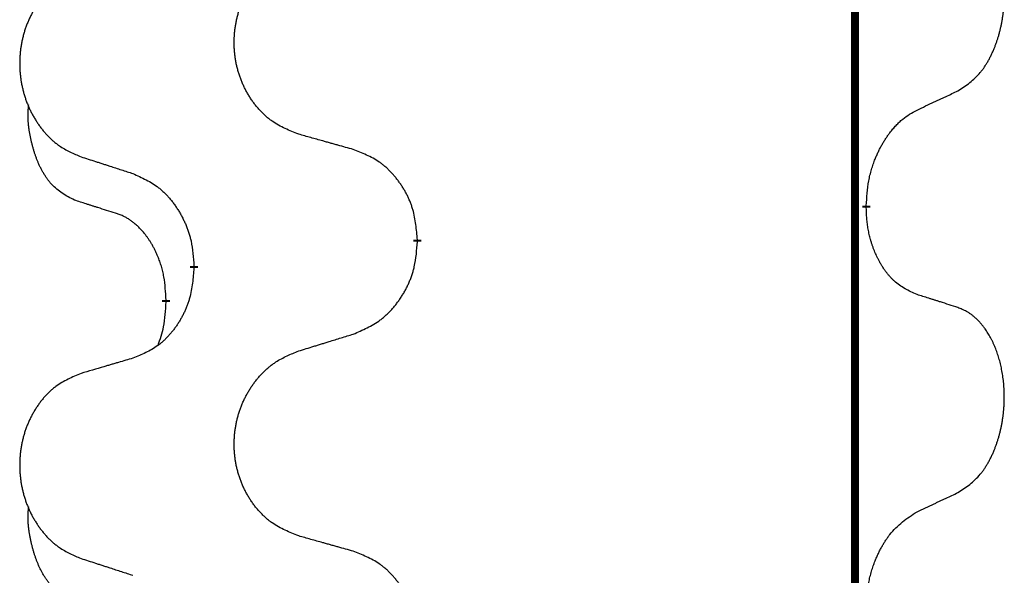
# Model space of a CAD drawing. Units: millimetres. Extents: x -554 to 1098, y -63 to 584.
# Drawn here: x -362 to -354, y 462 to 467 of the extents above; entities that cross this region are included whole.
import ezdxf

# ---------------------------------------------------------------- set-up
doc = ezdxf.new("R2010")
doc.units = ezdxf.units.MM
doc.linetypes.add('SLD_Durchgehend', pattern=[0, 0, 0])

# ---------------------------------------------------------------- blocks, each defined once
blk = doc.blocks.new('HL50FU-0-110', base_point=(272.0662, 260.7088))
at = {"color": 7, "linetype": 'SLD_Durchgehend', "const_width": 0.0625}
for points in [[(-355.5682, 506.8103), (-355.5682, 342.9103)], [(-355.4781, 465.3402), (-355.4781, 465.3252)], [(-359.0273, 465.0712), (-359.0273, 465.0562)], [(-360.7942, 464.8493), (-360.7942, 464.8643)], [(-361.0143, 464.5953), (-361.0143, 464.5803)]]:
    blk.add_lwpolyline(points, dxfattribs=at)
at = {"color": 7, "linetype": 'SLD_Durchgehend'}
for points, knots in [([(-354.7543, 466.2482), (-354.7222, 466.269), (-354.658, 466.3107), (-354.5957, 466.3697), (-354.5611, 466.4131), (-354.546, 466.4341), (-354.5318, 466.4558), (-354.5179, 466.4789), (-354.5043, 466.5034), (-354.4912, 466.5293), (-354.4789, 466.5556), (-354.4679, 466.5813), (-354.458, 466.6062), (-354.4491, 466.6304), (-354.4409, 466.6547), (-354.4331, 466.6798), (-354.4258, 466.7057), (-354.419, 466.7322), (-354.4129, 466.7589), (-354.4073, 466.7863), (-354.4024, 466.8144), (-354.398, 466.8432), (-354.3945, 466.872), (-354.3916, 466.9011), (-354.3894, 466.9306), (-354.3879, 466.9604), (-354.3871, 466.9901), (-354.3871, 467.0186), (-354.3878, 467.0457), (-354.389, 467.0714), (-354.3908, 467.0971), (-354.3931, 467.1225), (-354.396, 467.1477), (-354.3994, 467.1725), (-354.4034, 467.1973), (-354.4078, 467.2213), (-354.4126, 467.2446), (-354.4179, 467.2671), (-354.4236, 467.2895), (-354.4298, 467.3114), (-354.4363, 467.3326), (-354.4432, 467.3532), (-354.4506, 467.3737), (-354.4585, 467.394), (-354.467, 467.4143), (-354.4762, 467.4344), (-354.4858, 467.4543), (-354.4959, 467.4733), (-354.5061, 467.4915), (-354.5166, 467.5089), (-354.5276, 467.5259), (-354.5404, 467.5445), (-354.5552, 467.5644), (-354.5724, 467.5853), (-354.5906, 467.6053), (-354.6091, 467.6236), (-354.6278, 467.6401), (-354.6465, 467.6548), (-354.6661, 467.6683), (-354.6903, 467.6828), (-354.7198, 467.6969), (-354.7428, 467.706), (-354.7543, 467.7106)], [0, 0, 0, 0, 0.114626, 0.229253, 0.255136, 0.281028, 0.306957, 0.332884, 0.361934, 0.390985, 0.420018, 0.449052, 0.474762, 0.500472, 0.526183, 0.551894, 0.5793, 0.606707, 0.634112, 0.661518, 0.690573, 0.719628, 0.748686, 0.777743, 0.807529, 0.837316, 0.867099, 0.896882, 0.922639, 0.948395, 0.974152, 0.999908, 1.024987, 1.050066, 1.075144, 1.100222, 1.123355, 1.146488, 1.16962, 1.192753, 1.214494, 1.236235, 1.257976, 1.279718, 1.301816, 1.323914, 1.34601, 1.368106, 1.38839, 1.408673, 1.42896, 1.449249, 1.476285, 1.503323, 1.530378, 1.557432, 1.581269, 1.605108, 1.628896, 1.652672, 1.68974, 1.726808, 1.726808, 1.726808, 1.726808]), ([(-359.9658, 465.9055), (-360.0021, 465.92), (-360.0746, 465.9488), (-360.1525, 465.991), (-360.2, 466.0262), (-360.2232, 466.0454), (-360.2454, 466.0658), (-360.2668, 466.0875), (-360.2873, 466.1103), (-360.3071, 466.1343), (-360.3257, 466.159), (-360.3434, 466.1845), (-360.36, 466.2106), (-360.3755, 466.2373), (-360.39, 466.2646), (-360.4034, 466.2925), (-360.4158, 466.321), (-360.4272, 466.3501), (-360.4373, 466.3797), (-360.4463, 466.4095), (-360.4541, 466.4397), (-360.4606, 466.47), (-360.4661, 466.5005), (-360.4703, 466.5313), (-360.4734, 466.5623), (-360.4754, 466.5935), (-360.4762, 466.6247), (-360.4758, 466.6559), (-360.4743, 466.687), (-360.4716, 466.7179), (-360.4677, 466.7487), (-360.4628, 466.7793), (-360.4567, 466.8096), (-360.4495, 466.8396), (-360.4412, 466.8692), (-360.4318, 466.8985), (-360.4212, 466.9275), (-360.4096, 466.9559), (-360.3969, 466.9839), (-360.3831, 467.0113), (-360.3685, 467.038), (-360.3528, 467.0641), (-360.3363, 467.0895), (-360.3187, 467.1143), (-360.3002, 467.1385), (-360.2806, 467.162), (-360.2602, 467.1847), (-360.2389, 467.2063), (-360.2169, 467.2268), (-360.1942, 467.246), (-360.1706, 467.2641), (-360.1268, 467.2943), (-360.0586, 467.3301), (-359.9967, 467.3553), (-359.9658, 467.368)], [0, 0, 0, 0, 0.117086, 0.234172, 0.26425, 0.294342, 0.324476, 0.354607, 0.385625, 0.416644, 0.447649, 0.478654, 0.509524, 0.540393, 0.571263, 0.602133, 0.633372, 0.664611, 0.695847, 0.727084, 0.758108, 0.789132, 0.820159, 0.851185, 0.8824, 0.913614, 0.944827, 0.97604, 1.007095, 1.038151, 1.069208, 1.100265, 1.131069, 1.161872, 1.192674, 1.223475, 1.254222, 1.284969, 1.315717, 1.346465, 1.376816, 1.407167, 1.437517, 1.467868, 1.498416, 1.528964, 1.559522, 1.59008, 1.619832, 1.649585, 1.679305, 1.709013, 1.809224, 1.909434, 1.909434, 1.909434, 1.909434]), ([(-361.6865, 467.19), (-361.7211, 467.1755), (-361.7903, 467.1466), (-361.8643, 467.1043), (-361.9093, 467.0693), (-361.9314, 467.05), (-361.9524, 467.0296), (-361.9728, 467.008), (-361.9923, 466.9852), (-362.0111, 466.9612), (-362.0288, 466.9364), (-362.0456, 466.911), (-362.0613, 466.8849), (-362.0761, 466.8582), (-362.0899, 466.8309), (-362.1027, 466.803), (-362.1145, 466.7745), (-362.1252, 466.7453), (-362.1349, 466.7158), (-362.1434, 466.686), (-362.1508, 466.6559), (-362.157, 466.6255), (-362.1622, 466.595), (-362.1662, 466.5642), (-362.1692, 466.5332), (-362.1711, 466.502), (-362.1718, 466.4708), (-362.1715, 466.4397), (-362.17, 466.4086), (-362.1674, 466.3777), (-362.1638, 466.3468), (-362.1591, 466.3163), (-362.1533, 466.286), (-362.1465, 466.256), (-362.1386, 466.2264), (-362.1296, 466.1971), (-362.1196, 466.1682), (-362.1085, 466.1397), (-362.0964, 466.1117), (-362.0834, 466.0843), (-362.0694, 466.0576), (-362.0546, 466.0316), (-362.0388, 466.0061), (-362.0221, 465.9813), (-362.0045, 465.9571), (-361.986, 465.9336), (-361.9665, 465.9109), (-361.9463, 465.8893), (-361.9254, 465.8688), (-361.9038, 465.8496), (-361.8814, 465.8315), (-361.8398, 465.8014), (-361.775, 465.7655), (-361.716, 465.7402), (-361.6865, 465.7276)], [0, 0, 0, 0, 0.112481, 0.224961, 0.254205, 0.283463, 0.312765, 0.342064, 0.372505, 0.402946, 0.433372, 0.463798, 0.494314, 0.52483, 0.555347, 0.585864, 0.616922, 0.647981, 0.679038, 0.710095, 0.741061, 0.772027, 0.802995, 0.833963, 0.865172, 0.896381, 0.927588, 0.958795, 0.989832, 1.020868, 1.051906, 1.082944, 1.113652, 1.144359, 1.175065, 1.20577, 1.236283, 1.266796, 1.29731, 1.327824, 1.357761, 1.387698, 1.417635, 1.447572, 1.477483, 1.507394, 1.537316, 1.567238, 1.596112, 1.624989, 1.653829, 1.682658, 1.778901, 1.875145, 1.875145, 1.875145, 1.875145]), ([(-355.0773, 466.097), (-355.0546, 466.1076), (-355.0091, 466.1287), (-354.9597, 466.1517), (-354.9292, 466.166), (-354.9175, 466.1715), (-354.9059, 466.1769), (-354.8942, 466.1824), (-354.8825, 466.1878), (-354.8709, 466.1933), (-354.8592, 466.1988), (-354.8359, 466.2098), (-354.8009, 466.2262), (-354.7698, 466.2409), (-354.7543, 466.2482)], [0, 0, 0, 0, 0.075268, 0.1505361, 0.163415, 0.176294, 0.1891729, 0.2020518, 0.2149361, 0.2278204, 0.2407047, 0.253589, 0.3051493, 0.3567097, 0.3567097, 0.3567097, 0.3567097]), ([(-361.7382, 465.3849), (-361.7711, 465.4017), (-361.8367, 465.4352), (-361.9002, 465.4878), (-361.9344, 465.527), (-361.9485, 465.545), (-361.9618, 465.5637), (-361.9748, 465.5837), (-361.9876, 465.605), (-362, 465.6276), (-362.0115, 465.6505), (-362.022, 465.6733), (-362.0314, 465.6956), (-362.04, 465.7176), (-362.048, 465.7398), (-362.0556, 465.7627), (-362.0629, 465.7864), (-362.0697, 465.8109), (-362.076, 465.8355), (-362.082, 465.8607), (-362.0875, 465.8867), (-362.0925, 465.9133), (-362.0968, 465.94), (-362.1004, 465.9671), (-362.1032, 465.9944), (-362.1051, 466.022), (-362.1058, 466.0496), (-362.1054, 466.0784), (-362.1035, 466.1084), (-362.1017, 466.1292), (-362.1007, 466.1395)], [0, 0, 0, 0, 0.1104767, 0.2209534, 0.2438284, 0.2667114, 0.2896326, 0.3125527, 0.3382849, 0.3640175, 0.389731, 0.4154442, 0.4390192, 0.4625939, 0.4861716, 0.5097495, 0.5351329, 0.5605162, 0.5859001, 0.6112844, 0.6383739, 0.665463, 0.6925584, 0.7196538, 0.7472958, 0.7749392, 0.8025614, 0.830178, 0.8614107, 0.8926434, 0.8926434, 0.8926434, 0.8926434]), ([(-355.4781, 465.3402), (-355.4761, 465.3732), (-355.4721, 465.4392), (-355.4637, 465.5126), (-355.4543, 465.5601), (-355.4492, 465.5826), (-355.4435, 465.605), (-355.4373, 465.6268), (-355.4306, 465.648), (-355.4236, 465.6687), (-355.4161, 465.6892), (-355.4089, 465.7077), (-355.4021, 465.7242), (-355.3959, 465.7388), (-355.3894, 465.7533), (-355.3828, 465.7674), (-355.3761, 465.7812), (-355.3693, 465.7947), (-355.3623, 465.808), (-355.3551, 465.8211), (-355.3477, 465.8339), (-355.3402, 465.8466), (-355.3324, 465.8591), (-355.3246, 465.8712), (-355.3166, 465.883), (-355.3086, 465.8945), (-355.3004, 465.9059), (-355.291, 465.9185), (-355.2802, 465.9323), (-355.2681, 465.9471), (-355.2555, 465.9617), (-355.2428, 465.9755), (-355.2301, 465.9886), (-355.2173, 466.001), (-355.204, 466.013), (-355.1778, 466.035), (-355.1359, 466.064), (-355.0969, 466.086), (-355.0773, 466.097)], [0, 0, 0, 0, 0.0991282, 0.1982564, 0.2213364, 0.2444198, 0.2675097, 0.2905986, 0.3124155, 0.3342326, 0.3560477, 0.3778625, 0.3937396, 0.4096165, 0.4254924, 0.4413683, 0.4564266, 0.4714849, 0.4865433, 0.5016016, 0.5163074, 0.5310131, 0.5457186, 0.560424, 0.5744366, 0.5884492, 0.6024624, 0.6164759, 0.6356831, 0.6548906, 0.6741031, 0.6933153, 0.7111448, 0.728975, 0.7467928, 0.764607, 0.8318377, 0.8990683, 0.8990683, 0.8990683, 0.8990683]), ([(-359.5345, 465.7851), (-359.5546, 465.7907), (-359.5949, 465.8019), (-359.6401, 465.8145), (-359.6703, 465.8229), (-359.6853, 465.8271), (-359.7004, 465.8313), (-359.7155, 465.8355), (-359.7306, 465.8397), (-359.7457, 465.8439), (-359.7608, 465.8481), (-359.8025, 465.8598), (-359.8708, 465.8789), (-359.9341, 465.8967), (-359.9658, 465.9055)], [0, 0, 0, 0, 0.0626283, 0.1252565, 0.140914, 0.1565714, 0.1722289, 0.1878864, 0.2035442, 0.219202, 0.2348598, 0.2505176, 0.3491531, 0.4477886, 0.4477886, 0.4477886, 0.4477886]), ([(-359.0273, 465.0712), (-359.0308, 465.1114), (-359.0378, 465.1917), (-359.0541, 465.2812), (-359.0722, 465.3385), (-359.0824, 465.3665), (-359.094, 465.3939), (-359.1066, 465.4208), (-359.1204, 465.447), (-359.1351, 465.4727), (-359.1509, 465.4977), (-359.1674, 465.522), (-359.1848, 465.5457), (-359.203, 465.5686), (-359.222, 465.5908), (-359.2418, 465.612), (-359.2622, 465.6321), (-359.2834, 465.651), (-359.3054, 465.6689), (-359.3516, 465.7026), (-359.4278, 465.7432), (-359.4989, 465.7711), (-359.5345, 465.7851)], [0, 0, 0, 0, 0.1209346, 0.2418691, 0.2715902, 0.3013222, 0.3310797, 0.3608342, 0.3904011, 0.4199685, 0.4495293, 0.4790908, 0.5083301, 0.5375686, 0.5668172, 0.5960652, 0.6244344, 0.6528069, 0.6811435, 0.7094671, 0.8241186, 0.93877, 0.93877, 0.93877, 0.93877]), ([(-361.6865, 465.7276), (-361.6675, 465.7214), (-361.6295, 465.7091), (-361.5868, 465.6953), (-361.5583, 465.6861), (-361.544, 465.6814), (-361.5298, 465.6768), (-361.5155, 465.6722), (-361.5013, 465.6676), (-361.487, 465.663), (-361.4728, 465.6584), (-361.4329, 465.6454), (-361.3675, 465.6242), (-361.3068, 465.6045), (-361.2764, 465.5947)], [0, 0, 0, 0, 0.0599168, 0.1198336, 0.1348129, 0.1497923, 0.1647716, 0.179751, 0.1947305, 0.2097099, 0.2246894, 0.2396689, 0.3353723, 0.4310757, 0.4310757, 0.4310757, 0.4310757]), ([(-361.2764, 465.5947), (-361.2412, 465.5788), (-361.1706, 465.5469), (-361.0954, 465.5013), (-361.0499, 465.4639), (-361.0277, 465.4435), (-361.0066, 465.4219), (-360.9862, 465.3991), (-360.9665, 465.375), (-360.9477, 465.3498), (-360.9299, 465.3239), (-360.913, 465.2972), (-360.8971, 465.2699), (-360.8822, 465.2419), (-360.8683, 465.2134), (-360.8555, 465.1842), (-360.8439, 465.1544), (-360.8336, 465.124), (-360.8246, 465.0932), (-360.8117, 465.0401), (-360.801, 464.9636), (-360.7965, 464.8974), (-360.7942, 464.8643)], [0, 0, 0, 0, 0.1161018, 0.2322037, 0.2623496, 0.2925108, 0.3227169, 0.3529195, 0.3843764, 0.415834, 0.4472779, 0.4787225, 0.5104414, 0.5421594, 0.5738837, 0.6056077, 0.6377093, 0.6698134, 0.7018938, 0.7339652, 0.8335001, 0.9330351, 0.9330351, 0.9330351, 0.9330351]), ([(-361.4151, 465.2827), (-361.4382, 465.2898), (-361.4844, 465.3039), (-361.5344, 465.3194), (-361.5652, 465.3291), (-361.5767, 465.3327), (-361.5882, 465.3364), (-361.5998, 465.3401), (-361.6113, 465.3437), (-361.6229, 465.3474), (-361.6344, 465.3511), (-361.6575, 465.3586), (-361.6921, 465.3698), (-361.7228, 465.3799), (-361.7382, 465.3849)], [0, 0, 0, 0, 0.072467, 0.1449339, 0.1570396, 0.1691453, 0.181251, 0.1933566, 0.2054742, 0.2175917, 0.2297093, 0.2418268, 0.2903502, 0.3388736, 0.3388736, 0.3388736, 0.3388736]), ([(-355.0773, 464.6378), (-355.1093, 464.6525), (-355.1733, 464.6817), (-355.238, 464.727), (-355.2747, 464.7622), (-355.2908, 464.7793), (-355.3062, 464.7972), (-355.3213, 464.8165), (-355.3362, 464.8372), (-355.3509, 464.8593), (-355.3646, 464.8819), (-355.3768, 464.9037), (-355.3875, 464.9244), (-355.397, 464.9441), (-355.406, 464.964), (-355.4146, 464.9847), (-355.4229, 465.0062), (-355.4308, 465.0285), (-355.4381, 465.051), (-355.4445, 465.0727), (-355.4501, 465.0937), (-355.455, 465.1138), (-355.4594, 465.134), (-355.4634, 465.1546), (-355.467, 465.1755), (-355.47, 465.1968), (-355.4726, 465.2182), (-355.4752, 465.2467), (-355.477, 465.2824), (-355.4778, 465.311), (-355.4781, 465.3252)], [0, 0, 0, 0, 0.1054562, 0.2109123, 0.2344291, 0.2579548, 0.2815165, 0.3050767, 0.3315574, 0.3580389, 0.3845049, 0.4109705, 0.4328054, 0.4546397, 0.4764736, 0.4983077, 0.5219471, 0.5455868, 0.5692264, 0.5928659, 0.6135516, 0.634237, 0.6549231, 0.6756092, 0.6971494, 0.71869, 0.740226, 0.7617607, 0.804578, 0.8473954, 0.8473954, 0.8473954, 0.8473954]), ([(-361.0143, 464.5953), (-361.0161, 464.626), (-361.0195, 464.6874), (-361.0272, 464.7557), (-361.0358, 464.8), (-361.0405, 464.821), (-361.0458, 464.8418), (-361.0516, 464.8621), (-361.0578, 464.8819), (-361.0644, 464.9011), (-361.0714, 464.9201), (-361.0797, 464.9408), (-361.0894, 464.9632), (-361.1006, 464.9871), (-361.1126, 465.0107), (-361.125, 465.033), (-361.1377, 465.0542), (-361.1507, 465.0742), (-361.1644, 465.0938), (-361.18, 465.1146), (-361.198, 465.1365), (-361.2185, 465.1591), (-361.2402, 465.1806), (-361.2623, 465.2), (-361.2845, 465.2173), (-361.3067, 465.2327), (-361.3298, 465.2466), (-361.3556, 465.2598), (-361.3842, 465.2716), (-361.4048, 465.279), (-361.4151, 465.2827)], [0, 0, 0, 0, 0.0921911, 0.1843821, 0.20591, 0.2274409, 0.2489766, 0.2705115, 0.2907895, 0.3110675, 0.3313472, 0.3516275, 0.3780441, 0.4044611, 0.4308749, 0.4572883, 0.4811357, 0.5049824, 0.5288358, 0.5526907, 0.5831984, 0.6137075, 0.6442319, 0.6747535, 0.7017613, 0.7287719, 0.7557302, 0.7826753, 0.8155538, 0.8484323, 0.8484323, 0.8484323, 0.8484323]), ([(-359.5345, 464.3259), (-359.4975, 464.3417), (-359.4236, 464.3735), (-359.3444, 464.419), (-359.2964, 464.4566), (-359.2731, 464.477), (-359.2508, 464.4986), (-359.2293, 464.5214), (-359.2086, 464.5455), (-359.1888, 464.5706), (-359.1701, 464.5966), (-359.1524, 464.6233), (-359.1356, 464.6506), (-359.1199, 464.6786), (-359.1053, 464.7071), (-359.0919, 464.7363), (-359.0797, 464.7661), (-359.0688, 464.7965), (-359.0593, 464.8273), (-359.0458, 464.8804), (-359.0345, 464.9569), (-359.0297, 465.0231), (-359.0273, 465.0562)], [0, 0, 0, 0, 0.1207225, 0.241445, 0.272411, 0.3033922, 0.334416, 0.3654362, 0.3974567, 0.4294779, 0.4614868, 0.4934965, 0.5255609, 0.5576245, 0.5896947, 0.6217645, 0.6540243, 0.6862868, 0.7185226, 0.7507482, 0.8503626, 0.9499769, 0.9499769, 0.9499769, 0.9499769]), ([(-360.7942, 464.8493), (-360.7975, 464.8092), (-360.8041, 464.729), (-360.8196, 464.6395), (-360.8368, 464.5821), (-360.8466, 464.5542), (-360.8575, 464.5267), (-360.8696, 464.4999), (-360.8826, 464.4736), (-360.8966, 464.448), (-360.9116, 464.4229), (-360.9274, 464.3986), (-360.9439, 464.3749), (-360.9611, 464.352), (-360.9793, 464.3298), (-360.9981, 464.3086), (-361.0175, 464.2885), (-361.0375, 464.2696), (-361.0585, 464.2517), (-361.1022, 464.2182), (-361.1747, 464.1775), (-361.2425, 464.1495), (-361.2764, 464.1355)], [0, 0, 0, 0, 0.1207923, 0.2415845, 0.2711145, 0.3006544, 0.3302167, 0.3597763, 0.388964, 0.418152, 0.4473341, 0.4765167, 0.5051788, 0.5338402, 0.5625129, 0.591185, 0.618755, 0.6463281, 0.6738633, 0.7013854, 0.8115011, 0.9216168, 0.9216168, 0.9216168, 0.9216168]), ([(-354.7543, 464.5356), (-354.7773, 464.5431), (-354.8234, 464.5582), (-354.8733, 464.5743), (-354.9041, 464.5841), (-354.9157, 464.5878), (-354.9272, 464.5914), (-354.9387, 464.5951), (-354.9503, 464.5987), (-354.9618, 464.6023), (-354.9734, 464.6059), (-354.9965, 464.6131), (-355.0311, 464.6237), (-355.0619, 464.6331), (-355.0773, 464.6378)], [0, 0, 0, 0, 0.0726997, 0.1453994, 0.1575073, 0.1696152, 0.1817231, 0.193831, 0.205927, 0.2180229, 0.2301189, 0.2422149, 0.2905443, 0.3388737, 0.3388737, 0.3388737, 0.3388737]), ([(-361.078, 464.2379), (-361.0694, 464.2616), (-361.0523, 464.309), (-361.0302, 464.3898), (-361.0195, 464.481), (-361.0161, 464.5472), (-361.0143, 464.5803)], [0, 0, 0, 0, 0.0756193, 0.1512387, 0.250723, 0.3502073, 0.3502073, 0.3502073, 0.3502073]), ([(-354.7543, 463.0732), (-354.7222, 463.094), (-354.658, 463.1357), (-354.5957, 463.1947), (-354.5611, 463.2381), (-354.546, 463.2591), (-354.5318, 463.2808), (-354.5179, 463.3039), (-354.5043, 463.3284), (-354.4912, 463.3543), (-354.4789, 463.3806), (-354.4679, 463.4063), (-354.458, 463.4312), (-354.4491, 463.4554), (-354.4409, 463.4797), (-354.4331, 463.5048), (-354.4258, 463.5307), (-354.419, 463.5572), (-354.4129, 463.5839), (-354.4073, 463.6113), (-354.4024, 463.6394), (-354.398, 463.6682), (-354.3945, 463.697), (-354.3916, 463.7261), (-354.3894, 463.7556), (-354.3879, 463.7854), (-354.3871, 463.8151), (-354.3871, 463.8436), (-354.3878, 463.8707), (-354.389, 463.8964), (-354.3908, 463.9221), (-354.3931, 463.9475), (-354.396, 463.9727), (-354.3994, 463.9975), (-354.4034, 464.0223), (-354.4078, 464.0463), (-354.4126, 464.0696), (-354.4179, 464.0921), (-354.4236, 464.1145), (-354.4298, 464.1364), (-354.4363, 464.1576), (-354.4432, 464.1782), (-354.4506, 464.1987), (-354.4585, 464.219), (-354.467, 464.2393), (-354.4762, 464.2594), (-354.4858, 464.2793), (-354.4959, 464.2983), (-354.5061, 464.3165), (-354.5166, 464.3339), (-354.5276, 464.3509), (-354.5404, 464.3695), (-354.5552, 464.3894), (-354.5724, 464.4103), (-354.5906, 464.4303), (-354.6091, 464.4486), (-354.6278, 464.4651), (-354.6465, 464.4798), (-354.6661, 464.4933), (-354.6903, 464.5078), (-354.7198, 464.5219), (-354.7428, 464.531), (-354.7543, 464.5356)], [0, 0, 0, 0, 0.114626, 0.229253, 0.255136, 0.281028, 0.306957, 0.332884, 0.361934, 0.390985, 0.420018, 0.449052, 0.474762, 0.500472, 0.526183, 0.551894, 0.5793, 0.606707, 0.634112, 0.661518, 0.690573, 0.719628, 0.748686, 0.777743, 0.807529, 0.837316, 0.867099, 0.896882, 0.922639, 0.948395, 0.974152, 0.999908, 1.024987, 1.050066, 1.075144, 1.100222, 1.123355, 1.146488, 1.16962, 1.192753, 1.214494, 1.236235, 1.257976, 1.279718, 1.301816, 1.323914, 1.34601, 1.368106, 1.38839, 1.408673, 1.42896, 1.449249, 1.476285, 1.503323, 1.530378, 1.557432, 1.581269, 1.605108, 1.628896, 1.652672, 1.68974, 1.726808, 1.726808, 1.726808, 1.726808]), ([(-359.9658, 464.193), (-359.9458, 464.1991), (-359.9058, 464.2114), (-359.8609, 464.2253), (-359.8309, 464.2345), (-359.8159, 464.2391), (-359.8009, 464.2437), (-359.7859, 464.2483), (-359.771, 464.253), (-359.756, 464.2576), (-359.741, 464.2622), (-359.6991, 464.2751), (-359.6303, 464.2963), (-359.5664, 464.316), (-359.5345, 464.3259)], [0, 0, 0, 0, 0.062728, 0.1254559, 0.141138, 0.1568202, 0.1725023, 0.1881844, 0.2038666, 0.2195488, 0.235231, 0.2509132, 0.3511056, 0.4512981, 0.4512981, 0.4512981, 0.4512981]), ([(-361.2764, 464.1355), (-361.2956, 464.1299), (-361.3338, 464.1187), (-361.3768, 464.1061), (-361.4055, 464.0977), (-361.4199, 464.0935), (-361.4342, 464.0893), (-361.4485, 464.0851), (-361.4629, 464.0808), (-361.4772, 464.0766), (-361.4916, 464.0724), (-361.5312, 464.0608), (-361.5962, 464.0416), (-361.6564, 464.0239), (-361.6865, 464.015)], [0, 0, 0, 0, 0.0597754, 0.1195507, 0.1344951, 0.1494396, 0.164384, 0.1793284, 0.1942733, 0.2092182, 0.2241631, 0.239108, 0.3332541, 0.4274002, 0.4274002, 0.4274002, 0.4274002]), ([(-359.9658, 462.7305), (-360.0021, 462.745), (-360.0746, 462.7738), (-360.1525, 462.816), (-360.2, 462.8512), (-360.2232, 462.8704), (-360.2454, 462.8908), (-360.2668, 462.9125), (-360.2873, 462.9353), (-360.3071, 462.9593), (-360.3257, 462.984), (-360.3434, 463.0095), (-360.36, 463.0356), (-360.3755, 463.0623), (-360.39, 463.0896), (-360.4034, 463.1175), (-360.4158, 463.146), (-360.4272, 463.1751), (-360.4373, 463.2047), (-360.4463, 463.2345), (-360.4541, 463.2647), (-360.4606, 463.295), (-360.4661, 463.3255), (-360.4703, 463.3563), (-360.4734, 463.3873), (-360.4754, 463.4185), (-360.4762, 463.4497), (-360.4758, 463.4809), (-360.4743, 463.512), (-360.4716, 463.5429), (-360.4677, 463.5737), (-360.4628, 463.6043), (-360.4567, 463.6346), (-360.4495, 463.6646), (-360.4412, 463.6942), (-360.4318, 463.7235), (-360.4212, 463.7525), (-360.4096, 463.7809), (-360.3969, 463.8089), (-360.3831, 463.8363), (-360.3685, 463.863), (-360.3528, 463.8891), (-360.3363, 463.9145), (-360.3187, 463.9393), (-360.3002, 463.9635), (-360.2806, 463.987), (-360.2602, 464.0097), (-360.2389, 464.0313), (-360.2169, 464.0518), (-360.1942, 464.071), (-360.1706, 464.0891), (-360.1268, 464.1193), (-360.0586, 464.1551), (-359.9967, 464.1803), (-359.9658, 464.193)], [0, 0, 0, 0, 0.117086, 0.234172, 0.26425, 0.294342, 0.324476, 0.354607, 0.385625, 0.416644, 0.447649, 0.478654, 0.509524, 0.540393, 0.571263, 0.602133, 0.633372, 0.664611, 0.695847, 0.727084, 0.758108, 0.789132, 0.820159, 0.851185, 0.8824, 0.913614, 0.944827, 0.97604, 1.007095, 1.038151, 1.069208, 1.100265, 1.131069, 1.161872, 1.192674, 1.223475, 1.254222, 1.284969, 1.315717, 1.346465, 1.376816, 1.407167, 1.437517, 1.467868, 1.498416, 1.528964, 1.559522, 1.59008, 1.619832, 1.649585, 1.679305, 1.709013, 1.809224, 1.909434, 1.909434, 1.909434, 1.909434]), ([(-361.6865, 464.015), (-361.7211, 464.0005), (-361.7903, 463.9716), (-361.8643, 463.9293), (-361.9093, 463.8943), (-361.9314, 463.875), (-361.9524, 463.8546), (-361.9728, 463.833), (-361.9923, 463.8102), (-362.0111, 463.7862), (-362.0288, 463.7614), (-362.0456, 463.736), (-362.0613, 463.7099), (-362.0761, 463.6832), (-362.0899, 463.6559), (-362.1027, 463.628), (-362.1145, 463.5995), (-362.1252, 463.5703), (-362.1349, 463.5408), (-362.1434, 463.511), (-362.1508, 463.4809), (-362.157, 463.4505), (-362.1622, 463.42), (-362.1662, 463.3892), (-362.1692, 463.3582), (-362.1711, 463.327), (-362.1718, 463.2958), (-362.1715, 463.2647), (-362.17, 463.2336), (-362.1674, 463.2027), (-362.1638, 463.1718), (-362.1591, 463.1413), (-362.1533, 463.111), (-362.1465, 463.081), (-362.1386, 463.0514), (-362.1296, 463.0221), (-362.1196, 462.9932), (-362.1085, 462.9647), (-362.0964, 462.9367), (-362.0834, 462.9093), (-362.0694, 462.8826), (-362.0546, 462.8566), (-362.0388, 462.8311), (-362.0221, 462.8063), (-362.0045, 462.7821), (-361.986, 462.7586), (-361.9665, 462.7359), (-361.9463, 462.7143), (-361.9254, 462.6938), (-361.9038, 462.6746), (-361.8814, 462.6565), (-361.8398, 462.6264), (-361.775, 462.5905), (-361.716, 462.5652), (-361.6865, 462.5526)], [0, 0, 0, 0, 0.112481, 0.224961, 0.254205, 0.283463, 0.312765, 0.342064, 0.372505, 0.402946, 0.433372, 0.463798, 0.494314, 0.52483, 0.555347, 0.585864, 0.616922, 0.647981, 0.679038, 0.710095, 0.741061, 0.772027, 0.802995, 0.833963, 0.865172, 0.896381, 0.927588, 0.958795, 0.989832, 1.020868, 1.051906, 1.082944, 1.113652, 1.144359, 1.175065, 1.20577, 1.236283, 1.266796, 1.29731, 1.327824, 1.357761, 1.387698, 1.417635, 1.447572, 1.477483, 1.507394, 1.537316, 1.567238, 1.596112, 1.624989, 1.653829, 1.682658, 1.778901, 1.875145, 1.875145, 1.875145, 1.875145]), ([(-355.0773, 462.922), (-355.0546, 462.9326), (-355.0091, 462.9537), (-354.9597, 462.9767), (-354.9292, 462.991), (-354.9175, 462.9965), (-354.9059, 463.0019), (-354.8942, 463.0074), (-354.8825, 463.0128), (-354.8709, 463.0183), (-354.8592, 463.0238), (-354.8359, 463.0348), (-354.8009, 463.0512), (-354.7698, 463.0659), (-354.7543, 463.0732)], [0, 0, 0, 0, 0.075268, 0.1505361, 0.163415, 0.176294, 0.1891729, 0.2020518, 0.2149361, 0.2278204, 0.2407047, 0.253589, 0.3051493, 0.3567097, 0.3567097, 0.3567097, 0.3567097]), ([(-361.7382, 462.2099), (-361.7711, 462.2267), (-361.8367, 462.2602), (-361.9002, 462.3128), (-361.9344, 462.352), (-361.9485, 462.37), (-361.9618, 462.3887), (-361.9748, 462.4087), (-361.9876, 462.43), (-362, 462.4526), (-362.0115, 462.4755), (-362.022, 462.4983), (-362.0314, 462.5206), (-362.04, 462.5426), (-362.048, 462.5648), (-362.0556, 462.5877), (-362.0629, 462.6114), (-362.0697, 462.6359), (-362.076, 462.6605), (-362.082, 462.6857), (-362.0875, 462.7117), (-362.0925, 462.7383), (-362.0968, 462.765), (-362.1004, 462.7921), (-362.1032, 462.8194), (-362.1051, 462.847), (-362.1058, 462.8746), (-362.1054, 462.9034), (-362.1035, 462.9334), (-362.1017, 462.9542), (-362.1007, 462.9645)], [0, 0, 0, 0, 0.1104767, 0.2209534, 0.2438284, 0.2667114, 0.2896326, 0.3125527, 0.3382849, 0.3640175, 0.389731, 0.4154442, 0.4390192, 0.4625939, 0.4861716, 0.5097495, 0.5351329, 0.5605162, 0.5859001, 0.6112844, 0.6383739, 0.665463, 0.6925584, 0.7196538, 0.7472958, 0.7749392, 0.8025614, 0.830178, 0.8614107, 0.8926434, 0.8926434, 0.8926434, 0.8926434]), ([(-355.4781, 462.1652), (-355.4761, 462.1982), (-355.4721, 462.2642), (-355.4637, 462.3376), (-355.4543, 462.3851), (-355.4492, 462.4076), (-355.4435, 462.4299), (-355.4373, 462.4517), (-355.4306, 462.4729), (-355.4236, 462.4936), (-355.4161, 462.5141), (-355.407, 462.5375), (-355.3961, 462.5636), (-355.3831, 462.5923), (-355.3692, 462.6206), (-355.3548, 462.6474), (-355.3401, 462.6728), (-355.3251, 462.6966), (-355.3092, 462.7198), (-355.2695, 462.7721), (-355.1951, 462.845), (-355.1166, 462.8964), (-355.0773, 462.922)], [0, 0, 0, 0, 0.0991279, 0.1982558, 0.2212992, 0.2443459, 0.2673984, 0.2904499, 0.3123028, 0.3341557, 0.3560082, 0.3778615, 0.4093786, 0.4408961, 0.4724293, 0.503962, 0.5321252, 0.5602895, 0.5884188, 0.6165402, 0.7571053, 0.8976704, 0.8976704, 0.8976704, 0.8976704]), ([(-359.5345, 462.6101), (-359.5546, 462.6157), (-359.5949, 462.6269), (-359.6401, 462.6395), (-359.6703, 462.6479), (-359.6853, 462.6521), (-359.7004, 462.6563), (-359.7155, 462.6605), (-359.7306, 462.6647), (-359.7457, 462.6689), (-359.7608, 462.6731), (-359.8025, 462.6848), (-359.8708, 462.7039), (-359.9341, 462.7217), (-359.9658, 462.7305)], [0, 0, 0, 0, 0.0626283, 0.1252565, 0.140914, 0.1565714, 0.1722289, 0.1878864, 0.2035442, 0.219202, 0.2348598, 0.2505176, 0.3491531, 0.4477886, 0.4477886, 0.4477886, 0.4477886]), ([(-359.0273, 461.8962), (-359.0308, 461.9364), (-359.0378, 462.0167), (-359.0541, 462.1062), (-359.0722, 462.1635), (-359.0824, 462.1915), (-359.094, 462.2189), (-359.1066, 462.2458), (-359.1204, 462.272), (-359.1351, 462.2977), (-359.1509, 462.3227), (-359.1674, 462.347), (-359.1848, 462.3707), (-359.203, 462.3936), (-359.222, 462.4158), (-359.2418, 462.437), (-359.2622, 462.4571), (-359.2834, 462.476), (-359.3054, 462.4939), (-359.3516, 462.5276), (-359.4278, 462.5682), (-359.4989, 462.5961), (-359.5345, 462.6101)], [0, 0, 0, 0, 0.1209346, 0.2418691, 0.2715902, 0.3013222, 0.3310797, 0.3608342, 0.3904011, 0.4199685, 0.4495293, 0.4790908, 0.5083301, 0.5375686, 0.5668172, 0.5960652, 0.6244344, 0.6528069, 0.6811435, 0.7094671, 0.8241186, 0.93877, 0.93877, 0.93877, 0.93877]), ([(-361.6865, 462.5526), (-361.6675, 462.5464), (-361.6295, 462.5341), (-361.5868, 462.5203), (-361.5583, 462.5111), (-361.544, 462.5064), (-361.5298, 462.5018), (-361.5155, 462.4972), (-361.5013, 462.4926), (-361.487, 462.488), (-361.4728, 462.4834), (-361.4329, 462.4704), (-361.3675, 462.4492), (-361.3068, 462.4295), (-361.2764, 462.4197)], [0, 0, 0, 0, 0.0599168, 0.1198336, 0.1348129, 0.1497923, 0.1647716, 0.179751, 0.1947305, 0.2097099, 0.2246894, 0.2396689, 0.3353723, 0.4310757, 0.4310757, 0.4310757, 0.4310757])]:
    blk.add_open_spline(points, degree=3, knots=knots, dxfattribs=at)

msp = doc.modelspace()

# ---------------------------------------------------------------- block references
msp.add_blockref('HL50FU-0-110', (272.0662, 260.7088))

doc.saveas('drawing.dxf')
